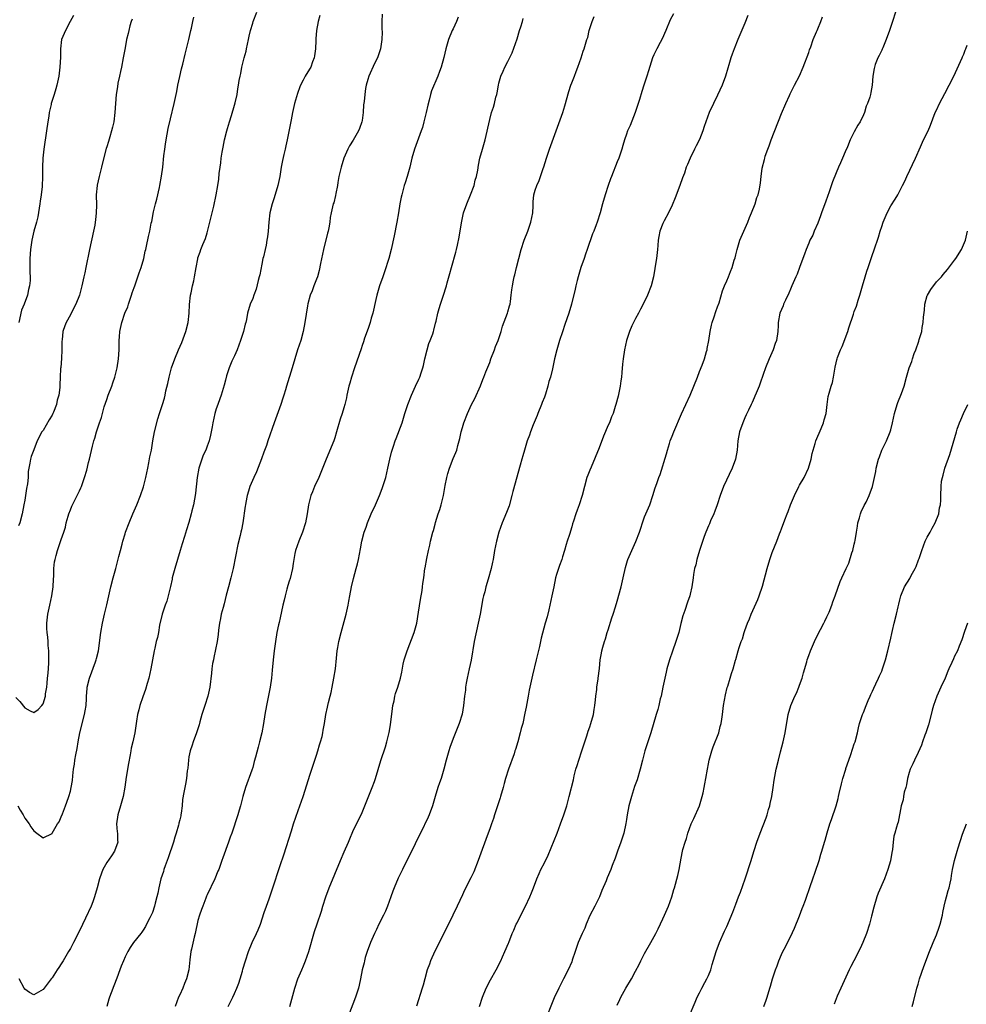
# Model space of a CAD drawing. Units: inches. Extents: x 2532000 to 2535000, y 1548000 to 1551000.
# Drawn here: x 2533024 to 2533232, y 1548577 to 1548793 of the extents above; entities that cross this region are included whole.
import ezdxf

# ---------------------------------------------------------------- set-up
doc = ezdxf.new("R2010")
doc.units = ezdxf.units.IN
doc.header["$MEASUREMENT"] = 0
doc.layers.add('LD25321548_10ft', color=82, linetype='Continuous')

msp = doc.modelspace()

# ---------------------------------------------------------------- linework, layer by layer
at = {"layer": 'LD25321548_10ft'}
for points, elevation in [([(2533023, 1548644.75), (2533023.89, 1548643.89), (2533025, 1548642.47), (2533026.2, 1548641.8), (2533027, 1548641.43), (2533027.9, 1548642.1), (2533028.73, 1548643), (2533029, 1548643.33), (2533029.51, 1548645), (2533029.55, 1548645.55), (2533029.83, 1548647), (2533029.88, 1548647.88), (2533030.01, 1548649), (2533030.1, 1548650.1), (2533030.26, 1548652.26), (2533030.28, 1548653), (2533030.28, 1548655), (2533030.16, 1548656.16), (2533030.12, 1548657), (2533030.03, 1548657.97), (2533029.89, 1548659), (2533029.85, 1548659.85), (2533029.83, 1548661), (2533030.08, 1548663), (2533030.53, 1548665), (2533030.94, 1548667), (2533031.23, 1548669), (2533031.3, 1548670.7), (2533031.37, 1548671.37), (2533031.39, 1548673), (2533031.52, 1548674.48), (2533031.63, 1548675), (2533031.87, 1548675.87), (2533032.16, 1548677), (2533032.4, 1548677.6), (2533033, 1548679.38), (2533033.56, 1548681), (2533033.92, 1548682.08), (2533034.11, 1548683), (2533034.53, 1548684.53), (2533034.67, 1548685), (2533035, 1548685.88), (2533035.33, 1548686.67), (2533035.45, 1548687), (2533036.65, 1548689.35), (2533037, 1548690.08), (2533037.31, 1548690.69), (2533037.44, 1548691), (2533038.13, 1548693), (2533038.58, 1548694.58), (2533039, 1548696.29), (2533039.2, 1548697), (2533039.87, 1548699.87), (2533040.15, 1548701), (2533040.38, 1548701.62), (2533040.74, 1548703), (2533041.41, 1548705), (2533041.84, 1548706.16), (2533042.03, 1548707), (2533042.44, 1548708.44), (2533042.73, 1548709.27), (2533043, 1548710.11), (2533043.31, 1548711), (2533044.08, 1548713), (2533044.29, 1548713.71), (2533044.77, 1548715), (2533045.27, 1548717), (2533045.54, 1548719), (2533045.67, 1548721), (2533045.69, 1548722.31), (2533045.73, 1548723), (2533045.81, 1548723.81), (2533045.87, 1548725), (2533046.28, 1548727), (2533046.98, 1548729), (2533047.59, 1548730.41), (2533047.74, 1548731), (2533048.11, 1548732.11), (2533048.43, 1548733), (2533048.56, 1548733.44), (2533049, 1548734.62), (2533049.12, 1548735), (2533049.83, 1548737), (2533050.11, 1548737.89), (2533050.54, 1548739), (2533051.11, 1548741), (2533051.42, 1548742.58), (2533051.55, 1548743), (2533051.73, 1548743.73), (2533052.16, 1548745.84), (2533052.41, 1548747), (2533052.75, 1548748.75), (2533052.85, 1548749.15), (2533053.27, 1548751.27), (2533053.68, 1548753), (2533053.96, 1548754.04), (2533054.57, 1548756.57), (2533054.66, 1548757), (2533055.03, 1548759.03), (2533055.27, 1548761), (2533055.51, 1548763.51), (2533055.71, 1548765), (2533055.9, 1548766.1), (2533056.02, 1548767), (2533056.49, 1548769.51), (2533057, 1548771.64), (2533057.77, 1548775), (2533058.34, 1548777.66), (2533058.59, 1548779), (2533059, 1548780.94), (2533059.38, 1548782.62), (2533059.65, 1548783.65), (2533060.16, 1548785.84), (2533060.49, 1548787), (2533061.01, 1548789), (2533061.46, 1548791), (2533061.54, 1548791.54), (2533061.86, 1548793), (2533062.09, 1548793.91)], 7670), ([(2533023.49, 1548621), (2533024.01, 1548620.01), (2533024.62, 1548619), (2533025, 1548618.28), (2533025.94, 1548617), (2533026.36, 1548616.36), (2533027, 1548615.46), (2533027.67, 1548615), (2533029, 1548613.96), (2533031, 1548614.91), (2533031.04, 1548614.96), (2533032.21, 1548617), (2533032.51, 1548617.49), (2533033, 1548618.54), (2533033.24, 1548619.24), (2533033.92, 1548621), (2533034.24, 1548621.76), (2533034.68, 1548623), (2533035, 1548624.17), (2533035.21, 1548625), (2533035.44, 1548626.56), (2533035.53, 1548627.53), (2533035.7, 1548629), (2533035.89, 1548630.11), (2533036, 1548631), (2533036.19, 1548632.19), (2533036.48, 1548633.52), (2533036.72, 1548635), (2533037.1, 1548637), (2533038.11, 1548641), (2533038.22, 1548641.78), (2533038.43, 1548643), (2533038.52, 1548644.52), (2533038.54, 1548645), (2533038.69, 1548646.69), (2533038.71, 1548647), (2533039.22, 1548649), (2533040.53, 1548652.53), (2533040.69, 1548653), (2533040.73, 1548653.27), (2533041.16, 1548655), (2533041.66, 1548659), (2533042.02, 1548661), (2533042.48, 1548663), (2533043, 1548665.07), (2533043.88, 1548669), (2533044.4, 1548671), (2533044.97, 1548673.03), (2533045.66, 1548675.66), (2533045.98, 1548677), (2533046.35, 1548678.35), (2533046.51, 1548679), (2533047, 1548680.6), (2533047.13, 1548681), (2533047.88, 1548683), (2533048.73, 1548685), (2533049.61, 1548687), (2533050.42, 1548689), (2533051.07, 1548690.93), (2533051.56, 1548693), (2533051.96, 1548695), (2533052.23, 1548696.23), (2533052.47, 1548697.53), (2533052.8, 1548699), (2533053.11, 1548701), (2533053.46, 1548703), (2533054.18, 1548705.82), (2533054.59, 1548707), (2533055.21, 1548709), (2533055.62, 1548710.38), (2533055.78, 1548711), (2533055.98, 1548711.98), (2533056.4, 1548713.6), (2533056.68, 1548715), (2533057.2, 1548717), (2533057.9, 1548719), (2533058.73, 1548721), (2533059.43, 1548722.57), (2533060.33, 1548725), (2533060.81, 1548727), (2533061.03, 1548729), (2533061.11, 1548730.89), (2533061.38, 1548733), (2533061.51, 1548733.51), (2533061.83, 1548735), (2533062.08, 1548736.08), (2533062.26, 1548737), (2533062.58, 1548739), (2533062.94, 1548740.94), (2533063, 1548741.14), (2533063.51, 1548742.49), (2533063.65, 1548743), (2533064.06, 1548744.06), (2533064.63, 1548745.37), (2533065, 1548746.6), (2533065.1, 1548746.9), (2533065.63, 1548749), (2533065.88, 1548750.12), (2533066.47, 1548752.47), (2533067.02, 1548755), (2533067.37, 1548757), (2533067.56, 1548758.44), (2533067.68, 1548759.68), (2533067.84, 1548761), (2533068, 1548762), (2533068.11, 1548763), (2533068.3, 1548764.3), (2533068.55, 1548765.45), (2533068.85, 1548767), (2533069.35, 1548769), (2533069.49, 1548769.49), (2533069.93, 1548771), (2533070.35, 1548772.35), (2533071, 1548774.63), (2533071.17, 1548775.17), (2533071.58, 1548777), (2533071.75, 1548778.25), (2533071.91, 1548779), (2533072.07, 1548780.07), (2533072.23, 1548781), (2533072.4, 1548781.6), (2533072.65, 1548783), (2533073.16, 1548785), (2533073.55, 1548786.45), (2533073.65, 1548787), (2533074.08, 1548789), (2533074.23, 1548789.77), (2533074.53, 1548791), (2533075, 1548792.65), (2533075.12, 1548793), (2533075.9, 1548795)], 7680), ([(2533035.67, 1548794.33), (2533034.99, 1548793.01), (2533033.9, 1548791), (2533033.66, 1548790.34), (2533033.07, 1548789), (2533032.83, 1548787), (2533032.82, 1548785.18), (2533032.72, 1548783), (2533032.47, 1548781), (2533032.05, 1548779), (2533031.8, 1548778.2), (2533031.45, 1548777), (2533030.81, 1548775), (2533030.77, 1548774.77), (2533030.35, 1548773), (2533030.25, 1548772.25), (2533030.05, 1548771), (2533029.78, 1548769), (2533029.19, 1548765), (2533028.97, 1548763), (2533028.88, 1548761), (2533028.87, 1548759), (2533028.79, 1548756.79), (2533028.61, 1548755), (2533028.39, 1548753.61), (2533028.33, 1548753), (2533027.85, 1548750.15), (2533027.54, 1548749), (2533026.97, 1548747), (2533026.51, 1548745), (2533026.24, 1548743), (2533026.1, 1548741), (2533026.11, 1548740.11), (2533026.09, 1548739), (2533026.1, 1548737.9), (2533026.16, 1548737), (2533026.18, 1548736.18), (2533026.07, 1548735), (2533025.79, 1548734.21), (2533025.6, 1548733), (2533024.85, 1548731), (2533024.29, 1548729.71), (2533023.7, 1548727)], 7650), ([(2533089.72, 1548794.28), (2533089.37, 1548793), (2533088.99, 1548791), (2533088.84, 1548789.16), (2533088.85, 1548788.85), (2533088.76, 1548787), (2533088.56, 1548785.44), (2533088.48, 1548785), (2533088.14, 1548784.14), (2533087.73, 1548783), (2533087.47, 1548782.53), (2533086.55, 1548781), (2533086.11, 1548780.11), (2533085.5, 1548779), (2533085.35, 1548778.65), (2533084.82, 1548777.18), (2533084.19, 1548775), (2533083.73, 1548773), (2533083.42, 1548771.42), (2533083.31, 1548770.69), (2533082.53, 1548767), (2533082.29, 1548765.71), (2533082.1, 1548765), (2533081.81, 1548763.81), (2533081.52, 1548762.48), (2533081.26, 1548761), (2533080.95, 1548759), (2533080.51, 1548757), (2533079.69, 1548754.31), (2533079.26, 1548753), (2533078.79, 1548751), (2533078.56, 1548749), (2533078.4, 1548747), (2533078.22, 1548745.78), (2533078.12, 1548745), (2533077.93, 1548743.93), (2533077.71, 1548743), (2533077.36, 1548741.36), (2533077.26, 1548741), (2533077, 1548739.76), (2533076.54, 1548737.46), (2533076.43, 1548737), (2533076.2, 1548736.2), (2533075.73, 1548734.27), (2533075.25, 1548733), (2533075, 1548732.27), (2533074.48, 1548731), (2533073.88, 1548729), (2533073.63, 1548727.63), (2533073.48, 1548727), (2533073.37, 1548726.63), (2533073.02, 1548725), (2533072.36, 1548723), (2533071.58, 1548721), (2533071, 1548719.65), (2533070.46, 1548718.46), (2533069.84, 1548717), (2533069.27, 1548715.27), (2533069, 1548714.29), (2533068.76, 1548713.24), (2533068.5, 1548712.5), (2533068.05, 1548711), (2533067.79, 1548710.21), (2533067.32, 1548709), (2533067, 1548708.07), (2533066.7, 1548707), (2533066.24, 1548705), (2533066.1, 1548704.1), (2533065.9, 1548703), (2533065.71, 1548702.29), (2533065.43, 1548701), (2533065, 1548699.87), (2533064.69, 1548699), (2533064.16, 1548697.84), (2533063.85, 1548697), (2533063.17, 1548695), (2533062.81, 1548693), (2533062.47, 1548689.53), (2533062.38, 1548689), (2533062.22, 1548688.22), (2533062.02, 1548687), (2533061.67, 1548685.67), (2533061.52, 1548685), (2533061, 1548683.1), (2533060.47, 1548681.53), (2533060.05, 1548680.05), (2533059.54, 1548678.46), (2533059.11, 1548677), (2533057.89, 1548673), (2533057.37, 1548671), (2533057.31, 1548670.69), (2533056.94, 1548669.06), (2533056.46, 1548667), (2533056.14, 1548665.86), (2533055.82, 1548665), (2533055.16, 1548663), (2533054.58, 1548660.58), (2533054.31, 1548659), (2533054.09, 1548657.91), (2533053.86, 1548657), (2533053.54, 1548655.54), (2533053.4, 1548655), (2533052.66, 1548651), (2533052.19, 1548649), (2533051.83, 1548647.83), (2533051.48, 1548646.52), (2533050.87, 1548644.87), (2533050.23, 1548643), (2533050, 1548642), (2533049.73, 1548641), (2533049.53, 1548639.53), (2533049.14, 1548637), (2533048.7, 1548635), (2533048.37, 1548633.63), (2533048.27, 1548633), (2533048.15, 1548632.15), (2533047.77, 1548630.23), (2533047.27, 1548627.27), (2533046.94, 1548625.06), (2533046.56, 1548623), (2533045.99, 1548621), (2533045.39, 1548619), (2533045.15, 1548617), (2533045.28, 1548615.28), (2533045.32, 1548615), (2533045.34, 1548613.34), (2533045.39, 1548613), (2533044.69, 1548611), (2533044.02, 1548609.98), (2533043, 1548608.57), (2533042.13, 1548607), (2533041.8, 1548606.2), (2533041.37, 1548605), (2533040.87, 1548603), (2533040.32, 1548601), (2533039.92, 1548599.92), (2533039.56, 1548599), (2533038.31, 1548596.31), (2533037, 1548593.58), (2533035.68, 1548591), (2533035, 1548589.71), (2533034.6, 1548589), (2533033.42, 1548587), (2533033, 1548586.31), (2533032.45, 1548585.55), (2533032.08, 1548585), (2533031, 1548583.26), (2533030.76, 1548583), (2533029.22, 1548581), (2533029, 1548580.68), (2533027, 1548579.54), (2533026.07, 1548580.07), (2533025, 1548580.74), (2533024.84, 1548581), (2533023.77, 1548583)], 7690), ([(2533103.4, 1548794.6), (2533103.32, 1548793), (2533103.35, 1548791.35), (2533103.39, 1548790.61), (2533103.34, 1548789), (2533103.02, 1548787), (2533102.55, 1548785.45), (2533102.37, 1548785), (2533101.74, 1548783.74), (2533100.48, 1548781), (2533100.27, 1548780.27), (2533099.89, 1548779), (2533099.73, 1548778.27), (2533099.57, 1548777), (2533099.43, 1548775.43), (2533099.32, 1548774.68), (2533099.21, 1548773), (2533099, 1548771.3), (2533098.95, 1548771), (2533098.45, 1548769.55), (2533098.22, 1548769), (2533097.03, 1548766.97), (2533096.25, 1548765.75), (2533095.88, 1548765), (2533094.99, 1548763), (2533094.38, 1548761), (2533093.92, 1548759), (2533093.69, 1548757.69), (2533093.59, 1548757), (2533093.25, 1548755.25), (2533093.18, 1548754.82), (2533092.78, 1548753.22), (2533092.69, 1548753), (2533092.21, 1548751), (2533092, 1548750), (2533091.91, 1548749), (2533091.7, 1548747.7), (2533091.55, 1548747), (2533091.43, 1548746.57), (2533090.56, 1548743), (2533089.91, 1548739.91), (2533089.62, 1548738.38), (2533089.2, 1548737), (2533089, 1548736.46), (2533088.41, 1548735), (2533088.05, 1548733.95), (2533087.63, 1548733), (2533087.1, 1548731.1), (2533087, 1548730.59), (2533086.43, 1548727), (2533086.07, 1548725), (2533085.55, 1548723), (2533084.86, 1548721), (2533084.23, 1548719), (2533083.67, 1548717), (2533082.44, 1548713), (2533082.21, 1548712.21), (2533081.84, 1548711), (2533081.61, 1548710.39), (2533081.17, 1548709), (2533079.69, 1548705), (2533078.35, 1548701), (2533078, 1548700), (2533077.46, 1548698.54), (2533076.94, 1548697.06), (2533075.81, 1548694.19), (2533075.23, 1548693), (2533074.41, 1548691), (2533074.05, 1548689.95), (2533073.79, 1548689), (2533073.51, 1548687.51), (2533073.39, 1548687), (2533073.33, 1548686.67), (2533072.82, 1548683), (2533072.52, 1548681.48), (2533072.43, 1548681), (2533072.28, 1548680.28), (2533071.75, 1548678.25), (2533070.7, 1548673), (2533070.22, 1548671), (2533069.66, 1548669), (2533069.18, 1548667.18), (2533068.71, 1548665.29), (2533068.49, 1548664.49), (2533068.12, 1548663), (2533067.95, 1548662.05), (2533067.69, 1548661), (2533067.51, 1548659.51), (2533067.42, 1548658.58), (2533067.2, 1548657), (2533066.5, 1548653.5), (2533066.37, 1548653), (2533066.21, 1548652.21), (2533066.01, 1548651), (2533065.93, 1548650.07), (2533065.6, 1548647), (2533065.14, 1548645), (2533064.48, 1548643), (2533063.86, 1548641), (2533063.38, 1548639.38), (2533063.24, 1548638.76), (2533062.64, 1548637), (2533061.91, 1548635), (2533061.69, 1548634.31), (2533061.25, 1548633), (2533061, 1548631.7), (2533060.89, 1548631), (2533060.75, 1548629.25), (2533060.66, 1548628.66), (2533060.46, 1548627), (2533060.25, 1548625.75), (2533060.09, 1548625), (2533059.93, 1548623.93), (2533059.63, 1548622.37), (2533059.54, 1548621), (2533059.34, 1548619.34), (2533059.26, 1548619), (2533059.2, 1548618.8), (2533059, 1548617.91), (2533058.82, 1548617.18), (2533058.81, 1548617), (2533058.75, 1548616.75), (2533058.23, 1548615), (2533057.92, 1548614.08), (2533057.6, 1548613), (2533056.45, 1548609.55), (2533055.8, 1548607.8), (2533055.52, 1548607), (2533055.4, 1548606.6), (2533054.88, 1548605), (2533054.42, 1548603), (2533054.2, 1548601.8), (2533054, 1548601), (2533053.63, 1548599.63), (2533053.48, 1548599), (2533053, 1548597.57), (2533052.83, 1548597.17), (2533052.44, 1548596.44), (2533051.71, 1548595), (2533051.49, 1548594.51), (2533051, 1548593.68), (2533050.7, 1548593.3), (2533050.43, 1548593), (2533048.85, 1548591), (2533048.11, 1548589.89), (2533047.59, 1548589), (2533047, 1548587.89), (2533046.65, 1548587), (2533046.16, 1548585.84), (2533045.86, 1548585), (2533045.17, 1548583.17), (2533044.5, 1548581.5), (2533043.93, 1548579.93), (2533043.58, 1548579), (2533043.43, 1548578.57), (2533043, 1548576.97)], 7700), ([(2533120.05, 1548793.95), (2533119.75, 1548793), (2533119, 1548791.39), (2533118.8, 1548791), (2533117.93, 1548789), (2533117.34, 1548787), (2533116.91, 1548785.09), (2533116.35, 1548783), (2533116, 1548782), (2533115.62, 1548781), (2533114.24, 1548777.76), (2533114.02, 1548777), (2533113.75, 1548775.75), (2533113.4, 1548774.6), (2533113.08, 1548773), (2533112.57, 1548771), (2533112.23, 1548769.77), (2533111.98, 1548769), (2533110.53, 1548765), (2533109.95, 1548763), (2533109.45, 1548761), (2533108.88, 1548759), (2533108.42, 1548757.58), (2533108.25, 1548757), (2533107.7, 1548755), (2533107.56, 1548754.44), (2533107.3, 1548753), (2533106.98, 1548751), (2533106.63, 1548749), (2533106.04, 1548745.96), (2533105.4, 1548743), (2533104.85, 1548741), (2533103.93, 1548738.07), (2533103.52, 1548737), (2533102.8, 1548735), (2533102.21, 1548733), (2533102, 1548732), (2533101.33, 1548729), (2533101, 1548727.93), (2533100.74, 1548727), (2533100.32, 1548725.68), (2533099.55, 1548723.55), (2533099.29, 1548722.71), (2533099, 1548721.9), (2533098.79, 1548721.21), (2533097.33, 1548717), (2533096.68, 1548715), (2533096.34, 1548713.66), (2533096.12, 1548713), (2533095.69, 1548711), (2533095.55, 1548710.45), (2533095.24, 1548709), (2533095, 1548708.26), (2533094.61, 1548707), (2533094.2, 1548705.8), (2533093.41, 1548703), (2533093, 1548701.68), (2533092.77, 1548701), (2533091.11, 1548697), (2533089.94, 1548694.06), (2533089.49, 1548693), (2533088.57, 1548691), (2533088.14, 1548689.86), (2533087.75, 1548689), (2533087.22, 1548687), (2533086.96, 1548685), (2533086.6, 1548683), (2533085.95, 1548681), (2533085.1, 1548679), (2533084.41, 1548677), (2533084.28, 1548676.28), (2533084.02, 1548675), (2533083.86, 1548674.14), (2533083.7, 1548673), (2533083.19, 1548670.81), (2533083, 1548670.22), (2533082.74, 1548669.26), (2533082.51, 1548668.51), (2533082.12, 1548667), (2533081.91, 1548666.09), (2533081.63, 1548665), (2533081, 1548662.21), (2533080.8, 1548661.2), (2533080.67, 1548660.67), (2533080.33, 1548659), (2533080, 1548657), (2533079.74, 1548655), (2533079.51, 1548653), (2533079.29, 1548650.71), (2533079.16, 1548649), (2533078.87, 1548647), (2533078.03, 1548643), (2533077.7, 1548641), (2533077.4, 1548639), (2533077.04, 1548637), (2533076.53, 1548635), (2533076.18, 1548633.82), (2533075.62, 1548631.62), (2533075.34, 1548630.66), (2533075, 1548629.37), (2533074.83, 1548628.83), (2533073.43, 1548625), (2533072.83, 1548623), (2533072.44, 1548621.56), (2533072.31, 1548621), (2533072.05, 1548620.05), (2533071.73, 1548619), (2533070.42, 1548615), (2533070.07, 1548614.07), (2533069.73, 1548613), (2533068.46, 1548609.54), (2533068.25, 1548609), (2533067.54, 1548607), (2533067.37, 1548606.63), (2533066.72, 1548605), (2533065, 1548601.43), (2533064.87, 1548601.13), (2533064.69, 1548600.69), (2533064.03, 1548599), (2533063.8, 1548598.21), (2533063.33, 1548597), (2533063, 1548595.81), (2533062.38, 1548593), (2533062.16, 1548592.16), (2533061.55, 1548589.55), (2533061.45, 1548589), (2533061.21, 1548587.21), (2533060.96, 1548585.04), (2533060.47, 1548583), (2533060.02, 1548581.98), (2533059.67, 1548581), (2533059, 1548579.56), (2533058.76, 1548579), (2533058, 1548577)], 7710), ([(2533069.64, 1548577), (2533070.64, 1548579), (2533071, 1548579.83), (2533071.54, 1548581), (2533071.93, 1548582.07), (2533072.23, 1548583), (2533072.73, 1548584.73), (2533072.86, 1548585.14), (2533073.41, 1548587), (2533074.09, 1548589), (2533074.9, 1548591), (2533075.85, 1548593), (2533076.2, 1548593.8), (2533076.68, 1548595), (2533077.55, 1548597.55), (2533078.02, 1548599), (2533078.6, 1548600.6), (2533079.42, 1548603), (2533080.06, 1548605), (2533080.31, 1548605.69), (2533081, 1548607.86), (2533081.8, 1548610.2), (2533083.49, 1548615.49), (2533083.99, 1548617), (2533085, 1548619.97), (2533086.1, 1548623), (2533087.26, 1548626.74), (2533087.32, 1548627), (2533087.46, 1548627.46), (2533088.65, 1548631), (2533089, 1548632.11), (2533089.3, 1548633), (2533089.64, 1548634.36), (2533089.86, 1548635), (2533090.21, 1548636.21), (2533090.36, 1548637), (2533090.43, 1548637.57), (2533090.74, 1548639), (2533091.05, 1548641), (2533091.42, 1548642.58), (2533091.5, 1548643), (2533091.65, 1548643.65), (2533092.01, 1548645), (2533092.2, 1548645.8), (2533092.46, 1548647), (2533092.84, 1548649), (2533093.15, 1548651), (2533093.38, 1548653.38), (2533093.56, 1548655), (2533093.66, 1548655.66), (2533093.91, 1548657), (2533094.39, 1548659), (2533095.51, 1548663), (2533095.95, 1548665), (2533096.12, 1548665.88), (2533096.29, 1548667), (2533096.69, 1548669), (2533097.15, 1548670.85), (2533097.72, 1548673), (2533097.96, 1548674.04), (2533098.22, 1548675), (2533098.67, 1548677.33), (2533098.92, 1548679), (2533099.44, 1548681), (2533099.89, 1548682.11), (2533100.16, 1548683), (2533100.99, 1548685), (2533101.98, 1548687), (2533102.85, 1548689), (2533103.43, 1548690.57), (2533104.19, 1548693), (2533104.68, 1548695), (2533105.08, 1548697), (2533105.48, 1548698.52), (2533105.59, 1548699), (2533105.88, 1548699.88), (2533106.27, 1548701), (2533106.49, 1548701.51), (2533107.76, 1548705), (2533108.38, 1548707), (2533109.02, 1548709), (2533109.83, 1548711), (2533110.74, 1548713), (2533111.47, 1548714.53), (2533111.65, 1548715), (2533111.94, 1548715.94), (2533112.33, 1548717), (2533112.47, 1548717.53), (2533112.78, 1548719), (2533113.27, 1548721), (2533113.67, 1548722.33), (2533113.95, 1548723), (2533114.51, 1548724.51), (2533114.66, 1548725), (2533114.72, 1548725.28), (2533115.14, 1548726.86), (2533115.26, 1548727.26), (2533115.65, 1548729), (2533115.95, 1548730.05), (2533116.19, 1548731), (2533116.76, 1548732.76), (2533117.51, 1548735), (2533117.69, 1548735.69), (2533118.29, 1548737.71), (2533118.62, 1548739), (2533119.58, 1548742.42), (2533119.73, 1548743), (2533119.93, 1548743.93), (2533120.33, 1548745.67), (2533120.8, 1548748.8), (2533121.27, 1548751), (2533121.95, 1548753), (2533122.77, 1548755), (2533123.56, 1548757), (2533123.84, 1548758.16), (2533124.1, 1548759), (2533124.37, 1548760.37), (2533124.52, 1548761.48), (2533124.86, 1548763), (2533125.44, 1548765), (2533125.98, 1548767), (2533127, 1548771.46), (2533127.41, 1548773), (2533127.8, 1548774.21), (2533128.02, 1548775), (2533128.37, 1548776.37), (2533128.55, 1548777), (2533128.63, 1548777.37), (2533128.9, 1548779), (2533129, 1548779.44), (2533129.41, 1548781), (2533129.94, 1548782.06), (2533130.33, 1548783), (2533131, 1548784.22), (2533131.9, 1548786.1), (2533133, 1548789.19), (2533133.54, 1548791), (2533133.83, 1548791.83), (2533134.17, 1548793), (2533134.33, 1548793.67)], 7720), ([(2533083.12, 1548577), (2533084.23, 1548581), (2533084.91, 1548583), (2533085.76, 1548585), (2533086.15, 1548585.85), (2533086.61, 1548587), (2533087.3, 1548589), (2533088.57, 1548593.43), (2533089.13, 1548595.13), (2533090.1, 1548597.9), (2533090.42, 1548599), (2533091.05, 1548601), (2533091.78, 1548603), (2533093, 1548606.02), (2533094.25, 1548609), (2533095.09, 1548610.91), (2533096.02, 1548613), (2533096.3, 1548613.7), (2533097, 1548615.31), (2533099, 1548619.51), (2533101.24, 1548625), (2533101.69, 1548626.31), (2533101.95, 1548627), (2533103.1, 1548630.9), (2533104.11, 1548633.89), (2533104.46, 1548635), (2533104.95, 1548637.05), (2533105.24, 1548638.76), (2533105.68, 1548642.32), (2533105.78, 1548643), (2533106.02, 1548644.02), (2533106.19, 1548645), (2533106.36, 1548645.64), (2533106.81, 1548647), (2533107.4, 1548649), (2533107.69, 1548650.31), (2533108.04, 1548652.04), (2533108.26, 1548653), (2533108.88, 1548655), (2533110.41, 1548659), (2533111, 1548661), (2533111.41, 1548663.41), (2533111.8, 1548666.2), (2533112.18, 1548668.18), (2533112.27, 1548669), (2533112.3, 1548669.7), (2533112.53, 1548671), (2533112.8, 1548673), (2533112.84, 1548673.16), (2533113.18, 1548675.18), (2533113.56, 1548677), (2533113.84, 1548678.16), (2533114.02, 1548679), (2533114.53, 1548681), (2533114.64, 1548681.36), (2533115, 1548682.78), (2533115.09, 1548683.09), (2533115.72, 1548685), (2533116.07, 1548685.93), (2533116.36, 1548687), (2533116.83, 1548689), (2533117.23, 1548691.23), (2533117.61, 1548693), (2533117.83, 1548693.83), (2533118.2, 1548695), (2533119, 1548697.13), (2533119.56, 1548698.44), (2533119.77, 1548699), (2533120.03, 1548700.03), (2533120.32, 1548701), (2533120.45, 1548701.55), (2533120.75, 1548703), (2533121, 1548703.95), (2533121.36, 1548705), (2533122.16, 1548707), (2533123, 1548709), (2533123.72, 1548710.28), (2533124.95, 1548713.05), (2533125.53, 1548714.47), (2533125.7, 1548715), (2533126.13, 1548716.13), (2533127, 1548718.23), (2533127.27, 1548719), (2533128.04, 1548721), (2533128.27, 1548721.73), (2533128.83, 1548723), (2533129.49, 1548725), (2533129.81, 1548726.19), (2533130.92, 1548729), (2533131, 1548729.28), (2533131.34, 1548730.66), (2533131.46, 1548731), (2533131.57, 1548731.57), (2533131.74, 1548733), (2533131.87, 1548734.13), (2533132, 1548735), (2533132.24, 1548736.24), (2533132.4, 1548737), (2533132.54, 1548737.46), (2533132.87, 1548739), (2533133.37, 1548741), (2533133.92, 1548743), (2533134.58, 1548745), (2533135.35, 1548747), (2533136.03, 1548749), (2533136.44, 1548751), (2533136.56, 1548752.56), (2533136.57, 1548753.43), (2533136.72, 1548755), (2533137, 1548755.99), (2533137.32, 1548757), (2533137.87, 1548758.13), (2533138.72, 1548760.72), (2533138.87, 1548761.13), (2533139.43, 1548763), (2533140.09, 1548765), (2533141, 1548767.41), (2533141.62, 1548769), (2533143.07, 1548773), (2533143.52, 1548774.48), (2533144.38, 1548777.62), (2533144.82, 1548779), (2533145, 1548779.55), (2533145.59, 1548781), (2533145.95, 1548782.05), (2533146.36, 1548783), (2533147.06, 1548785), (2533147.52, 1548786.48), (2533147.74, 1548787), (2533148.02, 1548788.02), (2533148.32, 1548789), (2533148.52, 1548789.48), (2533148.83, 1548791), (2533149.48, 1548793), (2533149.95, 1548794.05)], 7730), ([(2533167.31, 1548794.69), (2533166.63, 1548793.37), (2533165.68, 1548791), (2533164.84, 1548789.16), (2533164.39, 1548788.39), (2533163.64, 1548787), (2533163.45, 1548786.55), (2533163, 1548785.64), (2533162.71, 1548785), (2533161.82, 1548782.18), (2533161.47, 1548781), (2533160.84, 1548779), (2533160.37, 1548777.63), (2533159.86, 1548775.86), (2533159.45, 1548774.55), (2533158.92, 1548773), (2533157.79, 1548770.21), (2533157.27, 1548769), (2533157, 1548768.25), (2533156.57, 1548767), (2533156.19, 1548765.8), (2533155.97, 1548765), (2533155.32, 1548763), (2533155, 1548762.17), (2533153.7, 1548759), (2533153.52, 1548758.48), (2533153, 1548757), (2533152.36, 1548755), (2533151.77, 1548753), (2533151.23, 1548751), (2533150.59, 1548749), (2533150.36, 1548748.36), (2533149.82, 1548747), (2533149.57, 1548746.43), (2533148.41, 1548743), (2533148.03, 1548741.97), (2533147.71, 1548741), (2533146.99, 1548739), (2533146.38, 1548737), (2533146.16, 1548736.16), (2533145.88, 1548735), (2533145.74, 1548734.26), (2533144.97, 1548731), (2533144.34, 1548729), (2533143.5, 1548726.5), (2533142.96, 1548724.96), (2533142.32, 1548723), (2533142.03, 1548721.97), (2533141.71, 1548721), (2533141.23, 1548719), (2533140.79, 1548716.79), (2533140.33, 1548715), (2533139.99, 1548714.01), (2533139.78, 1548713), (2533139.25, 1548711.25), (2533139, 1548710.56), (2533138.54, 1548709.46), (2533138.38, 1548709), (2533137.56, 1548707), (2533137.42, 1548706.58), (2533136.52, 1548704.52), (2533135.93, 1548703), (2533135.71, 1548702.29), (2533135.22, 1548701), (2533134.61, 1548699), (2533134.28, 1548697.72), (2533134.04, 1548697), (2533133.66, 1548695.66), (2533132.11, 1548689.89), (2533131.89, 1548689), (2533131.25, 1548686.75), (2533130.71, 1548685.29), (2533129.75, 1548683), (2533129.03, 1548681), (2533128.46, 1548679), (2533128.05, 1548677), (2533127.74, 1548675), (2533127.6, 1548674.4), (2533127.34, 1548673), (2533126.69, 1548670.69), (2533126.15, 1548669), (2533125.9, 1548667.9), (2533125.66, 1548667), (2533125.53, 1548666.47), (2533124.9, 1548663), (2533124.49, 1548661), (2533123.6, 1548657), (2533122.9, 1548652.9), (2533122.48, 1548651), (2533122.06, 1548649), (2533121.84, 1548647.84), (2533121.72, 1548647), (2533121.66, 1548646.34), (2533121.44, 1548645), (2533121.22, 1548643), (2533120.94, 1548641.06), (2533120.32, 1548639), (2533119, 1548635.77), (2533118.26, 1548633.74), (2533118.03, 1548633), (2533117.46, 1548631), (2533116.96, 1548629), (2533116.35, 1548627), (2533116.01, 1548625.99), (2533115.64, 1548625), (2533115.02, 1548623.02), (2533114.44, 1548621), (2533113.7, 1548619), (2533113.49, 1548618.51), (2533111.79, 1548615), (2533111.55, 1548614.45), (2533110.62, 1548612.62), (2533107.84, 1548607), (2533106.89, 1548605.11), (2533106.01, 1548603), (2533105.72, 1548602.28), (2533105.28, 1548601), (2533104.56, 1548599), (2533104.12, 1548597.88), (2533103.72, 1548597), (2533102.71, 1548595), (2533102.15, 1548593.85), (2533101.75, 1548593), (2533100.88, 1548591), (2533100.12, 1548589), (2533099.71, 1548587.71), (2533099.51, 1548587), (2533099.43, 1548586.57), (2533099.05, 1548585), (2533098.67, 1548583), (2533098.36, 1548581.64), (2533098.2, 1548581), (2533097.54, 1548579), (2533096, 1548575)], 7740), ([(2533183.67, 1548794.33), (2533183, 1548792.64), (2533181.45, 1548789), (2533180.62, 1548787), (2533180.18, 1548785.82), (2533179.9, 1548785), (2533179.5, 1548783.5), (2533179.26, 1548782.74), (2533178.77, 1548781), (2533178, 1548779), (2533177, 1548776.84), (2533176.08, 1548775), (2533175.18, 1548773), (2533174.07, 1548769.93), (2533173.75, 1548769), (2533173, 1548767.1), (2533172.32, 1548765.68), (2533171.95, 1548765), (2533170.98, 1548763), (2533170.37, 1548761.63), (2533170.14, 1548761), (2533169.72, 1548759.72), (2533169.31, 1548758.69), (2533168.75, 1548757), (2533167.7, 1548754.3), (2533167, 1548752.72), (2533166.21, 1548751), (2533165.29, 1548749.29), (2533165, 1548748.71), (2533164.34, 1548747), (2533164.14, 1548745.86), (2533163.96, 1548745), (2533163.86, 1548743.86), (2533163.82, 1548743), (2533163.58, 1548741), (2533163.31, 1548739.31), (2533163.2, 1548738.8), (2533162.92, 1548737), (2533162.41, 1548735), (2533161.62, 1548733), (2533160.7, 1548731), (2533160.11, 1548729.89), (2533159.67, 1548729), (2533159, 1548727.82), (2533158.56, 1548727), (2533158.22, 1548726.22), (2533157.65, 1548725), (2533156.99, 1548723), (2533156.54, 1548721), (2533156.27, 1548719), (2533156.16, 1548717.84), (2533155.97, 1548715.97), (2533155.89, 1548715), (2533155.79, 1548714.21), (2533155.61, 1548713), (2533155.16, 1548710.84), (2533154.69, 1548709), (2533154.56, 1548708.56), (2533154.07, 1548707), (2533153.73, 1548706.27), (2533153.26, 1548705), (2533153, 1548704.44), (2533151.95, 1548702.05), (2533151, 1548699.5), (2533149.23, 1548695.23), (2533149, 1548694.59), (2533148.52, 1548693.48), (2533148.34, 1548693), (2533147.81, 1548691), (2533147.32, 1548689), (2533146.64, 1548687), (2533146.17, 1548685.83), (2533145.89, 1548685), (2533145.38, 1548683.38), (2533145.18, 1548682.82), (2533145, 1548682.14), (2533144.51, 1548680.51), (2533144.02, 1548679), (2533143.75, 1548678.25), (2533143.42, 1548677), (2533143, 1548675.57), (2533142.81, 1548675), (2533142.31, 1548673.69), (2533142.07, 1548673), (2533141.69, 1548671.69), (2533141.46, 1548671), (2533141.04, 1548669), (2533140.65, 1548667), (2533140.23, 1548665), (2533139.96, 1548663.96), (2533139.61, 1548662.39), (2533139.19, 1548661), (2533138.28, 1548657.72), (2533137.91, 1548655.91), (2533137.22, 1548653), (2533136.38, 1548649.62), (2533135.66, 1548646.34), (2533135.41, 1548645), (2533135, 1548642.59), (2533134.74, 1548641.26), (2533134.24, 1548639), (2533133.93, 1548637.93), (2533133.7, 1548637), (2533133.15, 1548635), (2533132.64, 1548633.36), (2533132.55, 1548633), (2533132.35, 1548632.35), (2533131.87, 1548631), (2533131.62, 1548630.38), (2533131.14, 1548629), (2533130.48, 1548627), (2533130.14, 1548625.86), (2533129.93, 1548625), (2533129.37, 1548623), (2533129.29, 1548622.71), (2533128.81, 1548621.19), (2533128.57, 1548620.57), (2533128.08, 1548619), (2533127.84, 1548618.16), (2533127.37, 1548617), (2533127, 1548615.96), (2533126.64, 1548615), (2533125.37, 1548611.37), (2533124.5, 1548609), (2533123.49, 1548606.51), (2533123, 1548605.5), (2533122.85, 1548605.15), (2533121.49, 1548602.51), (2533121, 1548601.49), (2533119.88, 1548599), (2533117.94, 1548595), (2533117.62, 1548594.38), (2533116.97, 1548593), (2533114.93, 1548589.07), (2533114.03, 1548587), (2533113.77, 1548586.23), (2533113.3, 1548585), (2533112.75, 1548583), (2533112.39, 1548581.61), (2533112.22, 1548581), (2533110.93, 1548577.07)], 7750), ([(2533124.78, 1548577), (2533125.44, 1548579), (2533126.24, 1548581), (2533127.18, 1548582.82), (2533128.44, 1548585), (2533129.44, 1548587), (2533129.83, 1548587.83), (2533130.34, 1548589), (2533131.11, 1548590.89), (2533131.17, 1548591), (2533131.95, 1548593), (2533132.29, 1548593.71), (2533132.83, 1548595), (2533133, 1548595.3), (2533133.82, 1548597), (2533134.88, 1548599), (2533135.82, 1548601), (2533136.14, 1548601.86), (2533136.6, 1548603), (2533137.31, 1548605), (2533137.85, 1548606.15), (2533138.22, 1548607), (2533139, 1548608.48), (2533139.85, 1548610.15), (2533141.78, 1548615), (2533142.53, 1548617), (2533143.26, 1548619), (2533143.9, 1548621), (2533144.43, 1548623), (2533145.35, 1548626.64), (2533145.56, 1548627.56), (2533145.92, 1548629), (2533146.16, 1548629.84), (2533146.52, 1548631), (2533147.19, 1548633), (2533147.62, 1548634.38), (2533148.3, 1548636.3), (2533148.64, 1548637.36), (2533149, 1548638.33), (2533149.22, 1548639), (2533149.74, 1548641), (2533149.89, 1548642.11), (2533150.05, 1548643), (2533150.19, 1548644.19), (2533150.26, 1548645), (2533150.48, 1548646.48), (2533150.52, 1548647), (2533150.81, 1548648.81), (2533150.82, 1548649), (2533151.07, 1548651.07), (2533151.25, 1548653), (2533151.55, 1548654.45), (2533151.61, 1548655), (2533151.8, 1548655.8), (2533152.17, 1548657), (2533152.41, 1548657.59), (2533152.8, 1548659), (2533153, 1548659.57), (2533153.79, 1548662.21), (2533154.08, 1548663), (2533154.63, 1548664.63), (2533155, 1548665.83), (2533155.81, 1548669), (2533156.29, 1548671), (2533156.78, 1548673.22), (2533157.23, 1548674.77), (2533157.32, 1548675), (2533158.17, 1548677), (2533159.05, 1548678.95), (2533159.84, 1548681), (2533160.14, 1548681.86), (2533160.52, 1548683), (2533161, 1548684.35), (2533162.1, 1548687), (2533162.8, 1548689), (2533163.32, 1548690.68), (2533163.67, 1548691.67), (2533164.13, 1548693), (2533164.39, 1548693.61), (2533165.81, 1548698.19), (2533165.99, 1548699), (2533166.43, 1548700.43), (2533166.62, 1548701), (2533167, 1548702.02), (2533167.39, 1548703), (2533169.05, 1548706.95), (2533170.04, 1548709), (2533171, 1548711.05), (2533171.81, 1548713), (2533172.57, 1548715), (2533173, 1548716.21), (2533173.61, 1548717.61), (2533174.13, 1548719), (2533174.6, 1548720.6), (2533174.7, 1548721), (2533174.73, 1548721.27), (2533175.05, 1548723), (2533175.35, 1548725), (2533175.63, 1548726.37), (2533175.79, 1548727), (2533176.23, 1548728.24), (2533176.6, 1548729.4), (2533177, 1548730.4), (2533177.31, 1548731.31), (2533178.09, 1548733.92), (2533178.5, 1548735), (2533179, 1548736.08), (2533179.36, 1548737), (2533179.85, 1548738.15), (2533180.17, 1548739), (2533180.65, 1548740.65), (2533180.83, 1548741.17), (2533181, 1548741.8), (2533181.28, 1548743), (2533181.91, 1548745), (2533182.73, 1548747), (2533183.6, 1548749), (2533183.97, 1548750.03), (2533184.42, 1548751), (2533185.22, 1548753), (2533185.58, 1548754.42), (2533185.89, 1548755), (2533186.22, 1548756.22), (2533186.42, 1548757.58), (2533186.55, 1548759), (2533186.79, 1548760.79), (2533187.29, 1548762.71), (2533187.33, 1548763), (2533187.47, 1548763.47), (2533187.99, 1548765), (2533188.28, 1548765.72), (2533188.72, 1548767), (2533191, 1548772.82), (2533191.95, 1548775), (2533192.76, 1548776.76), (2533192.9, 1548777.1), (2533193.55, 1548778.45), (2533193.89, 1548779), (2533195, 1548781.05), (2533195.79, 1548783), (2533197, 1548786.17), (2533197.2, 1548786.8), (2533197.45, 1548787.45), (2533197.98, 1548789), (2533198.73, 1548790.73), (2533198.83, 1548791), (2533199, 1548791.36), (2533199.68, 1548793), (2533200.03, 1548793.97)], 7760), ([(2533216.04, 1548795), (2533215.36, 1548793), (2533214.72, 1548791), (2533214.02, 1548789), (2533213.22, 1548787.22), (2533213.1, 1548786.9), (2533213, 1548786.71), (2533212.48, 1548785.52), (2533212.15, 1548785), (2533211.58, 1548783.58), (2533211.39, 1548783), (2533211.36, 1548782.64), (2533211.07, 1548781), (2533210.94, 1548779), (2533210.6, 1548777.4), (2533210.54, 1548777), (2533210.39, 1548776.39), (2533209.9, 1548775), (2533209.61, 1548774.39), (2533209.21, 1548773), (2533209, 1548772.49), (2533208.25, 1548771), (2533207.76, 1548770.24), (2533207, 1548768.82), (2533206.09, 1548767), (2533205.47, 1548765.47), (2533205, 1548764.42), (2533204.41, 1548763), (2533203.98, 1548762.02), (2533203.51, 1548761), (2533203, 1548759.78), (2533202.21, 1548757.79), (2533201.38, 1548755.38), (2533201.16, 1548754.84), (2533200.64, 1548753.36), (2533200.52, 1548753), (2533199.81, 1548751), (2533199.61, 1548750.39), (2533199, 1548748.79), (2533198.21, 1548747), (2533197.86, 1548746.14), (2533197.27, 1548745), (2533197, 1548744.39), (2533196.43, 1548743), (2533196.05, 1548741.95), (2533195.72, 1548741), (2533194.98, 1548739), (2533194.43, 1548737.57), (2533194.16, 1548737), (2533193.29, 1548735), (2533193, 1548734.31), (2533192.63, 1548733.37), (2533191.88, 1548731.88), (2533191.49, 1548731), (2533191.37, 1548730.63), (2533191, 1548729.83), (2533190.68, 1548729), (2533190.32, 1548727), (2533190.3, 1548726.3), (2533190.22, 1548725), (2533189.91, 1548723), (2533189.66, 1548722.34), (2533189.2, 1548721), (2533188.34, 1548719), (2533187.53, 1548717), (2533187, 1548715.55), (2533186.35, 1548713.65), (2533186.11, 1548713), (2533185.44, 1548711.44), (2533185.19, 1548710.81), (2533185, 1548710.42), (2533184.58, 1548709.42), (2533184.35, 1548709), (2533183.77, 1548707.77), (2533183.3, 1548706.7), (2533183, 1548706.08), (2533182.53, 1548705), (2533181.83, 1548703), (2533181.46, 1548701), (2533181.3, 1548699), (2533180.95, 1548697), (2533180.21, 1548695), (2533178.27, 1548691), (2533177.53, 1548689), (2533176.9, 1548687), (2533176.41, 1548685.59), (2533176.17, 1548685), (2533175.47, 1548683.47), (2533175.2, 1548682.8), (2533175, 1548682.4), (2533174.4, 1548681), (2533174.02, 1548680.02), (2533173, 1548677), (2533172.46, 1548675), (2533172.2, 1548673.8), (2533171.97, 1548673), (2533171.74, 1548671.74), (2533171.62, 1548671), (2533171.35, 1548669), (2533171, 1548667.37), (2533170.91, 1548667), (2533170.38, 1548665.62), (2533169.78, 1548663.78), (2533169.35, 1548662.65), (2533168.97, 1548660.97), (2533168.49, 1548659), (2533168.11, 1548657.89), (2533167.87, 1548657), (2533167.1, 1548654.9), (2533166.45, 1548653), (2533165.88, 1548651), (2533165.7, 1548650.3), (2533165.4, 1548649), (2533164.98, 1548647), (2533164.59, 1548645), (2533164.43, 1548644.43), (2533164.11, 1548643), (2533163.88, 1548642.12), (2533163.5, 1548641), (2533162.33, 1548637), (2533161.07, 1548633), (2533160.53, 1548631), (2533160.03, 1548629), (2533159.32, 1548626.68), (2533158.78, 1548625.22), (2533158.08, 1548623), (2533157.56, 1548621), (2533157.17, 1548619), (2533157, 1548617.95), (2533156.88, 1548617.12), (2533156.43, 1548615), (2533155.78, 1548613), (2533155.04, 1548611), (2533154.52, 1548609.48), (2533153.9, 1548607.9), (2533153.56, 1548607), (2533152.79, 1548605.21), (2533152.54, 1548604.54), (2533151.63, 1548602.37), (2533151.09, 1548601), (2533150.09, 1548599), (2533149, 1548596.94), (2533148.15, 1548595), (2533147.85, 1548594.15), (2533147.3, 1548593), (2533147, 1548592.33), (2533146.44, 1548591), (2533145.72, 1548589), (2533145.13, 1548587.13), (2533145, 1548586.79), (2533144.21, 1548585), (2533143.17, 1548583), (2533142.15, 1548581), (2533141.15, 1548578.85), (2533138.85, 1548573.15)], 7770), ([(2533048.54, 1548793.46), (2533048.36, 1548793), (2533048.06, 1548792.06), (2533047.8, 1548791), (2533047.67, 1548790.33), (2533047.34, 1548789), (2533047, 1548787.23), (2533046.65, 1548785.35), (2533046.6, 1548785), (2533046.23, 1548783), (2533045.99, 1548781.99), (2533045.81, 1548781), (2533045.45, 1548779.45), (2533045.34, 1548778.66), (2533045.06, 1548777), (2533044.88, 1548775), (2533044.75, 1548773), (2533044.52, 1548771), (2533044.21, 1548769.79), (2533044.06, 1548769), (2533043.68, 1548767.68), (2533043.33, 1548766.67), (2533043, 1548765.46), (2533042.88, 1548765.12), (2533042.05, 1548761.95), (2533041.84, 1548761), (2533041.3, 1548759), (2533040.88, 1548757.12), (2533040.85, 1548757), (2533040.69, 1548755), (2533040.7, 1548752.7), (2533040.65, 1548751), (2533040.49, 1548749.51), (2533040.45, 1548749), (2533040.35, 1548748.35), (2533040.1, 1548747), (2533039.21, 1548743), (2533038.38, 1548739), (2533038.15, 1548737.85), (2533037.95, 1548737), (2533037.55, 1548735), (2533037, 1548732.95), (2533036.17, 1548731), (2533035.79, 1548730.21), (2533035, 1548728.66), (2533034.1, 1548727), (2533033.79, 1548726.21), (2533033.36, 1548725), (2533033.17, 1548723.17), (2533033.13, 1548722.87), (2533033.16, 1548721), (2533033.09, 1548719.09), (2533032.9, 1548717.1), (2533032.86, 1548716.86), (2533032.74, 1548715), (2533032.71, 1548713.29), (2533032.68, 1548712.68), (2533032.46, 1548711), (2533032.07, 1548709.93), (2533031.93, 1548709), (2533031.29, 1548707.29), (2533031.17, 1548707), (2533031, 1548706.67), (2533030.38, 1548705.62), (2533029, 1548703.32), (2533028.75, 1548703), (2533027.71, 1548701), (2533027, 1548699.01), (2533026.42, 1548697.58), (2533026.22, 1548697), (2533026.14, 1548696.14), (2533025.86, 1548695), (2533025.71, 1548694.29), (2533025.73, 1548693), (2533025.61, 1548691.61), (2533025.41, 1548690.59), (2533025, 1548687.98), (2533024.81, 1548687), (2533024.41, 1548685), (2533023.88, 1548683), (2533023.64, 1548682.36)], 7660), ([(2533155, 1548577.28), (2533155.52, 1548578.48), (2533155.76, 1548579), (2533156.9, 1548581), (2533158.09, 1548583), (2533159, 1548584.68), (2533159.79, 1548586.21), (2533160.17, 1548587), (2533161, 1548588.59), (2533162.37, 1548591), (2533163.43, 1548593), (2533163.97, 1548594.03), (2533165, 1548596.2), (2533165.36, 1548597), (2533166.2, 1548599), (2533166.94, 1548601), (2533167.41, 1548602.59), (2533167.55, 1548603), (2533168.31, 1548605.69), (2533168.58, 1548607), (2533169, 1548609.48), (2533169.31, 1548611), (2533169.41, 1548611.41), (2533169.85, 1548613), (2533170.16, 1548613.84), (2533170.48, 1548615), (2533171.23, 1548617), (2533171.8, 1548618.2), (2533173.04, 1548621), (2533173.62, 1548623), (2533173.8, 1548623.8), (2533174.04, 1548625), (2533174.18, 1548625.82), (2533174.42, 1548627), (2533174.77, 1548629), (2533175, 1548630.2), (2533175.17, 1548631), (2533175.74, 1548633), (2533176.06, 1548633.94), (2533177.25, 1548637), (2533177.6, 1548638.4), (2533177.79, 1548639), (2533177.95, 1548639.95), (2533178.09, 1548641), (2533178.32, 1548643), (2533178.72, 1548645.28), (2533179.11, 1548646.89), (2533179.25, 1548647.25), (2533179.77, 1548649), (2533180.02, 1548649.98), (2533180.41, 1548651), (2533180.93, 1548652.93), (2533180.97, 1548653.03), (2533181.53, 1548655), (2533181.7, 1548655.7), (2533182.18, 1548657), (2533182.43, 1548657.57), (2533182.84, 1548659), (2533183, 1548659.46), (2533183.58, 1548661), (2533184.01, 1548661.99), (2533184.37, 1548663), (2533185.8, 1548666.2), (2533186.1, 1548667), (2533186.83, 1548669.17), (2533187.87, 1548673), (2533188.47, 1548675), (2533189, 1548676.52), (2533190.02, 1548679), (2533190.61, 1548680.61), (2533190.83, 1548681.17), (2533191, 1548681.69), (2533191.72, 1548683.72), (2533192.23, 1548685), (2533192.48, 1548685.52), (2533192.99, 1548687), (2533193.87, 1548689), (2533194.83, 1548691), (2533195, 1548691.32), (2533195.99, 1548693), (2533196.97, 1548695), (2533197.56, 1548697), (2533197.78, 1548698.22), (2533197.99, 1548699), (2533198.42, 1548700.42), (2533198.54, 1548701), (2533199, 1548702.05), (2533199.27, 1548702.73), (2533199.73, 1548703.73), (2533200.26, 1548705), (2533200.39, 1548705.61), (2533200.79, 1548707), (2533201.04, 1548709), (2533201.29, 1548710.71), (2533201.47, 1548711.47), (2533201.9, 1548713), (2533202.19, 1548713.81), (2533202.41, 1548715), (2533202.7, 1548716.7), (2533202.82, 1548717.18), (2533203, 1548718.14), (2533203.19, 1548718.81), (2533203.22, 1548719), (2533203.33, 1548719.33), (2533203.96, 1548721), (2533204.3, 1548721.7), (2533205.59, 1548725), (2533205.82, 1548725.82), (2533206.81, 1548728.81), (2533207, 1548729.35), (2533207.47, 1548730.53), (2533207.86, 1548731.86), (2533208.22, 1548733), (2533208.78, 1548735), (2533209.35, 1548737), (2533209.76, 1548738.24), (2533210, 1548739), (2533211, 1548741.9), (2533211.3, 1548742.7), (2533211.57, 1548743.57), (2533212.06, 1548745), (2533212.32, 1548745.68), (2533212.68, 1548747), (2533213, 1548747.99), (2533213.35, 1548749), (2533214.21, 1548751), (2533215, 1548752.53), (2533215.96, 1548754.04), (2533216.51, 1548755), (2533217.59, 1548757), (2533218.06, 1548757.94), (2533218.53, 1548759), (2533220.41, 1548763), (2533221.52, 1548765.52), (2533222.19, 1548767), (2533223.17, 1548769), (2533223.72, 1548770.28), (2533224.76, 1548773), (2533225, 1548773.55), (2533225.69, 1548775), (2533226.83, 1548777.17), (2533227.83, 1548779), (2533228.8, 1548781), (2533230.67, 1548785), (2533230.75, 1548785.25), (2533231, 1548785.82), (2533231.32, 1548786.68), (2533231.48, 1548787), (2533231.76, 1548787.76)], 7780), ([(2533170.83, 1548575), (2533172.07, 1548577.93), (2533172.55, 1548579), (2533173, 1548579.94), (2533173.54, 1548581), (2533174.23, 1548582.23), (2533174.64, 1548583), (2533175, 1548583.8), (2533175.51, 1548585), (2533175.83, 1548586.17), (2533176.67, 1548589), (2533177.44, 1548591), (2533178.52, 1548593.48), (2533179, 1548594.51), (2533180.33, 1548597.67), (2533181, 1548599.43), (2533181.57, 1548601), (2533181.99, 1548602.01), (2533183.02, 1548605), (2533184.33, 1548609), (2533184.51, 1548609.49), (2533185, 1548611.2), (2533185.59, 1548613), (2533186.32, 1548615), (2533187.66, 1548618.34), (2533187.87, 1548619), (2533188.2, 1548620.2), (2533188.43, 1548621), (2533188.54, 1548621.46), (2533188.87, 1548623), (2533189.19, 1548625), (2533189.42, 1548626.58), (2533189.88, 1548629), (2533190.35, 1548631), (2533190.8, 1548632.8), (2533191.38, 1548635), (2533191.85, 1548637), (2533192.49, 1548641), (2533193.06, 1548643), (2533193.94, 1548645), (2533194.3, 1548645.7), (2533194.85, 1548647), (2533195, 1548647.4), (2533195.56, 1548649), (2533195.86, 1548650.14), (2533196.57, 1548652.57), (2533196.68, 1548653), (2533197, 1548653.94), (2533197.4, 1548655), (2533198.28, 1548657), (2533198.51, 1548657.49), (2533199.61, 1548659.61), (2533200.31, 1548661), (2533200.5, 1548661.5), (2533201, 1548662.45), (2533201.48, 1548663.48), (2533202.07, 1548665), (2533202.26, 1548665.74), (2533202.8, 1548667), (2533203.86, 1548670.14), (2533204.28, 1548671), (2533205.22, 1548673), (2533205.8, 1548674.2), (2533206.45, 1548676.45), (2533206.67, 1548677), (2533207, 1548678.36), (2533207.12, 1548678.88), (2533207.15, 1548679.15), (2533207.45, 1548681), (2533207.69, 1548682.31), (2533207.79, 1548683), (2533208.14, 1548684.14), (2533208.37, 1548685), (2533208.53, 1548685.47), (2533209.17, 1548686.83), (2533209.57, 1548687.57), (2533210.27, 1548689), (2533210.99, 1548691), (2533211.7, 1548694.3), (2533211.82, 1548695), (2533212.33, 1548697), (2533212.5, 1548697.5), (2533213.07, 1548699), (2533214.04, 1548701), (2533214.88, 1548703), (2533215, 1548703.43), (2533215.38, 1548705), (2533215.8, 1548707), (2533216.42, 1548709), (2533216.57, 1548709.43), (2533217.38, 1548711.38), (2533217.94, 1548713), (2533218.44, 1548715), (2533219.01, 1548717), (2533219.61, 1548718.39), (2533219.77, 1548719), (2533220.14, 1548720.14), (2533220.46, 1548721), (2533220.62, 1548721.38), (2533221, 1548722.47), (2533221.15, 1548722.85), (2533221.24, 1548723.24), (2533221.8, 1548725), (2533221.87, 1548725.87), (2533222.12, 1548727), (2533222.14, 1548728.14), (2533222.36, 1548729.64), (2533222.48, 1548731), (2533223, 1548732.9), (2533223.04, 1548733), (2533223.81, 1548734.19), (2533225, 1548735.89), (2533226.11, 1548737), (2533226.49, 1548737.51), (2533227.43, 1548738.57), (2533229, 1548740.62), (2533229.28, 1548741), (2533230.54, 1548743), (2533231.36, 1548745), (2533231.82, 1548747)], 7790), ([(2533187.18, 1548577), (2533187.64, 1548578.36), (2533187.88, 1548579), (2533188.45, 1548581), (2533188.59, 1548581.41), (2533189.04, 1548583.04), (2533189.72, 1548585), (2533190.08, 1548585.92), (2533190.4, 1548587), (2533191, 1548588.4), (2533191.28, 1548589), (2533191.93, 1548590.07), (2533192.35, 1548591), (2533193, 1548592.26), (2533193.85, 1548594.15), (2533195, 1548596.88), (2533195.56, 1548598.44), (2533195.8, 1548599), (2533196.27, 1548600.27), (2533196.63, 1548601.37), (2533197, 1548602.41), (2533197.14, 1548602.86), (2533197.31, 1548603.31), (2533197.87, 1548605), (2533198.39, 1548606.39), (2533199.26, 1548609), (2533199.63, 1548610.37), (2533199.84, 1548611), (2533200.44, 1548613), (2533200.58, 1548613.42), (2533201.06, 1548615.06), (2533201.64, 1548617), (2533202, 1548618), (2533202.98, 1548621), (2533203.43, 1548622.57), (2533203.53, 1548623), (2533203.67, 1548623.67), (2533204.17, 1548625.83), (2533204.46, 1548627), (2533205.1, 1548629), (2533205.16, 1548629.16), (2533205.78, 1548631), (2533206.25, 1548632.25), (2533206.58, 1548633.42), (2533207, 1548634.54), (2533207.15, 1548635), (2533207.67, 1548637), (2533207.92, 1548638.08), (2533208.16, 1548639), (2533208.8, 1548641), (2533209, 1548641.46), (2533209.59, 1548643), (2533210.07, 1548644.07), (2533210.46, 1548645), (2533210.61, 1548645.39), (2533211, 1548646.14), (2533211.25, 1548646.75), (2533211.72, 1548647.72), (2533212.29, 1548649), (2533212.49, 1548649.51), (2533213, 1548650.53), (2533213.19, 1548651), (2533213.85, 1548653), (2533214.35, 1548655), (2533215, 1548657.75), (2533215.23, 1548658.77), (2533215.41, 1548659.41), (2533215.76, 1548661), (2533216.25, 1548663), (2533216.62, 1548664.62), (2533216.79, 1548665.21), (2533217, 1548666.16), (2533217.22, 1548667), (2533218.04, 1548669), (2533219.15, 1548670.85), (2533219.47, 1548671.47), (2533220.34, 1548673), (2533220.56, 1548673.44), (2533221.11, 1548674.89), (2533221.2, 1548675.2), (2533221.81, 1548677), (2533222.57, 1548679), (2533223, 1548679.87), (2533223.63, 1548681), (2533224.1, 1548681.9), (2533224.76, 1548683), (2533225.54, 1548685), (2533225.71, 1548686.29), (2533225.9, 1548687), (2533226, 1548688), (2533225.98, 1548689), (2533226.03, 1548691), (2533226.16, 1548692.16), (2533226.33, 1548693), (2533226.52, 1548693.48), (2533226.87, 1548695), (2533227.95, 1548698.05), (2533229.39, 1548703), (2533229.58, 1548703.58), (2533230.09, 1548705), (2533230.38, 1548705.62), (2533230.94, 1548707), (2533231.92, 1548709)], 7800), ([(2533231.86, 1548661), (2533231.18, 1548659.18), (2533230.59, 1548657.41), (2533229.98, 1548655.98), (2533229.6, 1548655), (2533229, 1548653.78), (2533228.76, 1548653.24), (2533228.42, 1548652.42), (2533227.76, 1548651), (2533227.5, 1548650.5), (2533226.93, 1548649), (2533226, 1548647), (2533225.66, 1548646.34), (2533225.13, 1548645), (2533224.38, 1548643), (2533224.06, 1548641.94), (2533223.85, 1548641), (2533223.24, 1548638.76), (2533222.66, 1548637), (2533222.47, 1548636.47), (2533221.98, 1548635), (2533221.75, 1548634.25), (2533221, 1548632.64), (2533220.19, 1548631), (2533219.84, 1548630.16), (2533219.24, 1548629), (2533219, 1548628.28), (2533218.69, 1548627), (2533218.45, 1548625.55), (2533218.29, 1548625), (2533217.97, 1548623.97), (2533217.77, 1548623), (2533217.68, 1548622.32), (2533217.25, 1548621), (2533216.62, 1548617.38), (2533216.48, 1548617), (2533216.28, 1548616.28), (2533215.89, 1548615), (2533215.67, 1548614.33), (2533215.53, 1548613), (2533215.39, 1548611.39), (2533215.25, 1548610.75), (2533214.94, 1548608.94), (2533214.34, 1548607), (2533213.98, 1548605.98), (2533213.59, 1548605), (2533212.21, 1548601.79), (2533211.93, 1548601), (2533211.25, 1548598.75), (2533210.78, 1548596.78), (2533210.3, 1548595), (2533209.66, 1548593), (2533208.85, 1548591), (2533208.3, 1548589.7), (2533206.86, 1548587), (2533206.26, 1548585.74), (2533205.87, 1548585), (2533204.06, 1548581), (2533203.23, 1548579.23), (2533203.13, 1548579), (2533203.1, 1548578.9), (2533203, 1548578.67), (2533202.55, 1548577.45)], 7810), ([(2533219.72, 1548577), (2533220, 1548578), (2533220.74, 1548581), (2533221, 1548581.86), (2533221.32, 1548583), (2533222.25, 1548585.75), (2533223.47, 1548589), (2533224.29, 1548591), (2533225, 1548592.66), (2533225.63, 1548594.37), (2533225.82, 1548595), (2533226.31, 1548597), (2533226.41, 1548597.59), (2533226.72, 1548599), (2533227, 1548600.18), (2533227.23, 1548601), (2533227.58, 1548602.42), (2533227.8, 1548603), (2533228.03, 1548604.03), (2533228.21, 1548605), (2533228.3, 1548605.7), (2533228.52, 1548607), (2533228.95, 1548609), (2533229.56, 1548611), (2533229.77, 1548611.77), (2533230.76, 1548614.76), (2533231.62, 1548617)], 7820)]:
    msp.add_lwpolyline(points, dxfattribs=dict(at, elevation=elevation))

doc.saveas('drawing.dxf')
